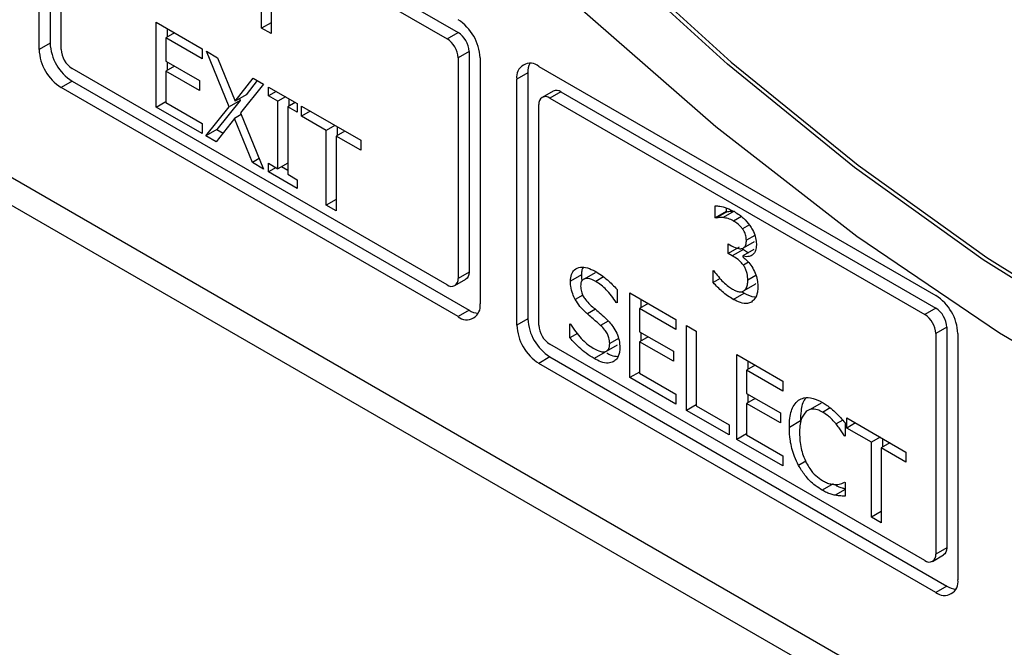
# Model space of a CAD drawing. Units: inches. Extents: x 0.3 to 95.9, y 0.2 to 84.
# Drawn here: x 25.8 to 26.8, y 75.6 to 76.2 of the extents above; entities that cross this region are included whole.
import ezdxf

# ---------------------------------------------------------------- set-up
doc = ezdxf.new("R2010")
doc.units = ezdxf.units.IN
doc.header["$MEASUREMENT"] = 0

msp = doc.modelspace()

# ---------------------------------------------------------------- linework, layer by layer
at = {"color": 7, "linetype": 'Continuous', "lineweight": 25}
for p, q in [((28.22692, 74.71106), (24.00726, 77.14702)), ((23.98428, 77.13375), (28.22692, 74.68453)), ((25.86342, 76.2143), (25.86342, 76.45109)), ((25.87402, 76.45722), (25.87402, 76.22042)), ((25.89524, 76.43273), (26.25586, 76.22454)), ((25.90584, 76.43885), (26.26647, 76.23066)), ((25.88463, 76.2143), (25.88463, 76.4266)), ((26.07744, 76.23473), (26.07744, 76.26278)), ((26.08655, 76.25752), (26.08655, 76.22947)), ((25.97596, 76.24052), (26.0202, 76.21498)), ((25.97596, 76.15887), (25.97596, 76.24052)), ((25.98657, 76.2344), (25.98657, 76.22613)), ((26.08655, 76.23998), (26.07744, 76.23473)), ((26.08655, 76.22947), (26.07744, 76.23473)), ((25.99373, 76.23027), (25.98536, 76.22544)), ((25.98536, 76.22544), (25.98536, 76.20307)), ((26.0202, 76.20532), (25.98536, 76.22544)), ((26.25586, 76.22454), (26.26647, 76.23066)), ((25.87402, 76.22042), (25.86342, 76.2143)), ((26.0202, 76.21498), (26.0202, 76.20532)), ((26.02444, 76.21254), (26.03521, 76.20632)), ((26.04627, 76.15917), (26.02444, 76.21254)), ((26.03521, 76.20632), (26.05206, 76.16463)), ((26.27707, 76.21229), (26.26647, 76.20617)), ((26.26647, 76.20617), (26.26647, 75.99387)), ((26.27707, 76.21229), (26.27707, 75.99999)), ((26.28768, 76.20617), (26.28768, 75.96938)), ((26.25586, 75.98774), (25.89524, 76.19593)), ((25.98536, 76.20307), (26.01785, 76.18431)), ((25.99373, 76.19824), (25.98536, 76.19341)), ((25.98657, 76.20237), (25.98657, 76.19411)), ((26.34425, 76.19801), (26.72609, 75.97758)), ((25.98536, 76.19341), (25.98536, 76.1631)), ((26.01785, 76.17465), (25.98536, 76.19341)), ((26.05206, 76.16463), (26.06925, 76.18667)), ((26.06925, 76.18667), (26.07939, 76.18081)), ((26.33364, 76.19188), (26.32304, 76.18576)), ((26.32304, 75.94896), (26.32304, 76.18576)), ((26.33364, 76.19188), (26.33364, 75.95509)), ((25.89524, 76.18368), (25.88463, 76.17756)), ((26.26647, 75.95713), (25.88463, 76.17756)), ((25.89524, 76.18368), (26.27707, 75.96325)), ((26.01785, 76.18431), (26.01785, 76.17465)), ((26.07939, 76.18081), (26.05727, 76.15335)), ((26.07327, 76.18435), (26.06266, 76.17075)), ((26.0842, 76.17803), (26.1116, 76.16222)), ((26.0842, 76.1697), (26.0842, 76.17803)), ((26.06266, 76.17075), (26.05206, 76.16463)), ((26.05618, 76.16701), (26.05688, 76.1653)), ((26.09143, 76.17387), (26.0842, 76.1697)), ((26.0932, 76.1645), (26.0842, 76.1697)), ((26.10042, 76.16867), (26.0932, 76.1645)), ((26.10381, 76.16672), (26.10381, 76.15978)), ((26.35796, 76.17426), (26.34736, 76.16814)), ((26.36546, 76.17352), (26.35486, 76.16739)), ((26.35486, 76.16739), (26.71548, 75.95921)), ((26.36546, 76.17352), (26.72609, 75.96533)), ((25.97596, 76.15887), (25.98536, 76.16429)), ((26.0202, 76.13333), (25.97596, 76.15887)), ((25.98536, 76.1631), (26.0202, 76.14299)), ((26.02375, 76.13128), (26.04627, 76.15917)), ((26.05688, 76.1653), (26.03436, 76.1374)), ((26.05688, 76.1653), (26.04627, 76.15917)), ((26.0932, 76.09952), (26.0932, 76.1645)), ((26.10982, 76.16325), (26.1026, 76.15908)), ((26.1026, 76.15908), (26.1026, 76.0941)), ((26.1116, 76.15388), (26.1026, 76.15908)), ((26.1116, 76.16222), (26.1116, 76.15388)), ((26.11601, 76.15967), (26.17285, 76.12686)), ((26.11601, 76.15001), (26.11601, 76.15967)), ((26.34425, 75.94897), (26.34425, 76.16127)), ((26.05143, 76.14786), (26.03389, 76.12542)), ((26.05797, 76.15163), (26.05143, 76.14786)), ((26.06862, 76.10538), (26.05143, 76.14786)), ((26.05727, 76.15335), (26.07939, 76.09916)), ((26.12437, 76.15484), (26.11601, 76.15001)), ((26.13973, 76.13632), (26.11601, 76.15001)), ((26.0202, 76.14299), (26.0202, 76.13333)), ((26.1481, 76.14115), (26.13973, 76.13632)), ((26.15034, 76.13986), (26.15034, 76.13159)), ((26.03436, 76.1374), (26.02375, 76.13128)), ((26.03389, 76.12542), (26.02375, 76.13128)), ((26.03436, 76.1374), (26.04049, 76.13386)), ((26.13973, 76.06433), (26.13973, 76.13632)), ((26.15749, 76.13572), (26.14913, 76.13089)), ((26.14913, 76.13089), (26.14913, 76.0589)), ((26.17285, 76.1172), (26.14913, 76.13089)), ((26.17285, 76.12686), (26.17285, 76.1172)), ((26.07528, 76.10922), (26.06862, 76.10538)), ((26.07939, 76.09916), (26.06862, 76.10538)), ((26.0842, 76.10472), (26.0932, 76.09952)), ((26.0842, 76.09638), (26.0842, 76.10472)), ((26.09143, 76.10055), (26.0842, 76.09638)), ((26.1026, 76.10495), (26.0932, 76.09952)), ((26.09659, 76.10148), (26.1026, 76.09801)), ((26.1116, 76.08057), (26.0842, 76.09638)), ((26.1026, 76.0941), (26.1116, 76.08891)), ((26.1116, 76.08891), (26.1116, 76.08057)), ((26.14913, 76.06975), (26.13973, 76.06433)), ((26.14913, 76.0589), (26.13973, 76.06433)), ((26.51385, 76.05224), (26.51385, 76.06382)), ((26.52446, 76.05837), (26.51385, 76.05224)), ((26.52503, 76.05803), (26.51442, 76.05191)), ((26.53202, 76.05857), (26.52141, 76.05244)), ((26.52446, 76.06172), (26.52446, 76.05837)), ((26.52446, 76.05837), (26.52503, 76.05803)), ((26.51442, 76.05191), (26.51385, 76.05224)), ((26.52634, 76.0271), (26.52949, 76.02528)), ((26.52634, 76.01804), (26.52634, 76.0271)), ((26.53695, 76.02416), (26.52634, 76.01804)), ((26.54096, 76.02327), (26.55156, 76.02939)), ((26.53035, 76.01572), (26.52634, 76.01804)), ((26.54096, 76.02184), (26.53035, 76.01572)), ((26.55104, 76.02164), (26.54044, 76.01552)), ((26.54044, 76.01552), (26.54044, 76.01473)), ((26.54096, 76.02184), (26.54578, 76.01861)), ((26.27707, 75.99999), (26.26647, 75.99387)), ((26.38521, 75.9973), (26.37461, 75.99117)), ((26.39834, 75.99946), (26.38773, 75.99334)), ((26.5119, 76.00149), (26.51259, 76.00109)), ((26.5119, 75.98991), (26.5119, 76.00149)), ((26.26336, 75.987), (26.27397, 75.99313)), ((26.51874, 75.99386), (26.5119, 75.98991)), ((26.55196, 75.98803), (26.54135, 75.98191)), ((26.55281, 75.98896), (26.55196, 75.98803)), ((26.41942, 75.98337), (26.41942, 75.9704)), ((26.43174, 75.98009), (26.47597, 75.95456)), ((26.43174, 75.89844), (26.43174, 75.98009)), ((26.53121, 75.97373), (26.54182, 75.97986)), ((26.54005, 75.9811), (26.54182, 75.97986)), ((26.41942, 75.97119), (26.41873, 75.9708)), ((26.41942, 75.9704), (26.41873, 75.9708)), ((26.4495, 75.96984), (26.44113, 75.96501)), ((26.44234, 75.97397), (26.44234, 75.96571)), ((26.27707, 75.96325), (26.26647, 75.95713)), ((26.47597, 75.94489), (26.44113, 75.96501)), ((26.44113, 75.96501), (26.44113, 75.94264)), ((26.72609, 75.96533), (26.71548, 75.95921)), ((26.33364, 75.95509), (26.32304, 75.94896)), ((26.37409, 75.95025), (26.37478, 75.94985)), ((26.37409, 75.93662), (26.37409, 75.95025)), ((26.47597, 75.95456), (26.47597, 75.94489)), ((26.48629, 75.9486), (26.49569, 75.94318)), ((26.48629, 75.86695), (26.48629, 75.9486)), ((26.38133, 75.94079), (26.37409, 75.93662)), ((26.44113, 75.94264), (26.47362, 75.92389)), ((26.44234, 75.94194), (26.44234, 75.93368)), ((26.49569, 75.94318), (26.49569, 75.87118)), ((26.73669, 75.94696), (26.72609, 75.94084)), ((26.72609, 75.94084), (26.72609, 75.72854)), ((26.73669, 75.94696), (26.73669, 75.73466)), ((26.7473, 75.94084), (26.7473, 75.70404)), ((26.71548, 75.72241), (26.35486, 75.9306)), ((26.40926, 75.924), (26.41987, 75.93012)), ((26.4495, 75.93781), (26.44113, 75.93298)), ((26.44113, 75.93298), (26.44113, 75.90268)), ((26.47362, 75.91422), (26.44113, 75.93298)), ((26.4079, 75.92299), (26.3973, 75.91686)), ((26.47362, 75.92389), (26.47362, 75.91422)), ((26.53465, 75.92068), (26.57889, 75.89514)), ((26.53465, 75.83903), (26.53465, 75.92068)), ((26.35486, 75.91835), (26.34425, 75.91222)), ((26.72609, 75.69179), (26.34425, 75.91222)), ((26.35486, 75.91835), (26.73669, 75.69792)), ((26.55241, 75.91043), (26.54405, 75.9056)), ((26.54526, 75.91456), (26.54526, 75.90629)), ((26.44113, 75.90386), (26.43174, 75.89844)), ((26.44113, 75.90268), (26.47597, 75.88256)), ((26.57889, 75.88548), (26.54405, 75.9056)), ((26.54405, 75.9056), (26.54405, 75.88323)), ((26.47597, 75.8729), (26.43174, 75.89844)), ((26.57889, 75.89514), (26.57889, 75.88548)), ((26.47597, 75.88256), (26.47597, 75.8729)), ((26.54405, 75.88323), (26.57654, 75.86447)), ((26.54526, 75.88253), (26.54526, 75.87427)), ((26.55241, 75.8784), (26.54405, 75.87357)), ((26.54405, 75.87357), (26.54405, 75.84326)), ((26.57654, 75.85481), (26.54405, 75.87357)), ((26.61581, 75.87401), (26.6052, 75.86788)), ((26.49568, 75.87237), (26.48629, 75.86695)), ((26.52726, 75.8433), (26.48629, 75.86695)), ((26.49569, 75.87118), (26.52726, 75.85296)), ((26.57654, 75.86447), (26.57654, 75.85481)), ((26.5958, 75.85674), (26.58519, 75.85061)), ((26.63883, 75.85512), (26.63883, 75.84202)), ((26.64037, 75.85965), (26.69722, 75.82683)), ((26.64037, 75.84999), (26.64037, 75.85965)), ((26.64874, 75.85482), (26.64037, 75.84999)), ((26.52726, 75.85296), (26.52726, 75.8433)), ((26.54405, 75.84445), (26.53465, 75.83903)), ((26.6641, 75.83629), (26.64037, 75.84999)), ((26.57889, 75.81349), (26.53465, 75.83903)), ((26.54405, 75.84326), (26.57889, 75.82315)), ((26.63883, 75.84288), (26.63808, 75.84245)), ((26.63883, 75.84202), (26.63808, 75.84245)), ((26.67246, 75.84112), (26.6641, 75.83629)), ((26.6641, 75.7643), (26.6641, 75.83629)), ((26.68186, 75.8357), (26.67349, 75.83087)), ((26.6747, 75.83983), (26.6747, 75.83157)), ((26.67349, 75.83087), (26.67349, 75.75888)), ((26.69722, 75.81717), (26.67349, 75.83087)), ((26.69722, 75.82683), (26.69722, 75.81717)), ((26.57889, 75.82315), (26.57889, 75.81349)), ((26.63814, 75.79781), (26.63883, 75.79742)), ((26.63883, 75.79742), (26.63883, 75.78445)), ((26.62743, 75.79626), (26.61682, 75.79014)), ((26.63882, 75.79067), (26.62943, 75.78524)), ((26.67349, 75.76973), (26.6641, 75.7643)), ((26.67349, 75.75888), (26.6641, 75.7643)), ((26.73669, 75.73466), (26.72609, 75.72854)), ((26.72298, 75.72167), (26.73359, 75.72779)), ((26.73669, 75.69792), (26.72609, 75.69179))]:
    msp.add_line(p, q, dxfattribs=at)
at = {"color": 8, "linetype": 'Continuous', "lineweight": 25}
for p, q in [((26.53907, 76.05351), (26.53156, 76.04917)), ((26.54674, 76.04549), (26.54015, 76.04169)), ((26.55199, 76.03536), (26.54388, 76.03067)), ((26.54591, 76.00948), (26.54101, 76.00665)), ((26.55311, 75.9969), (26.54525, 75.99236)), ((26.40648, 75.99535), (26.39902, 75.99104)), ((26.3864, 75.97793), (26.37919, 75.97377)), ((26.39861, 75.96427), (26.39088, 75.95981)), ((26.41085, 75.95288), (26.40366, 75.94873)), ((26.42084, 75.93608), (26.41237, 75.93119)), ((26.61694, 75.86537), (26.62432, 75.86963)), ((26.63664, 75.85763), (26.63012, 75.85386)), ((26.60091, 75.81794), (26.59407, 75.81399))]:
    msp.add_line(p, q, dxfattribs=at)
at = {"color": 7, "linetype": 'Continuous', "lineweight": 25, "flags": 128}
for points in [[(27.61555, 75.72491), (27.50299, 75.72789), (27.38646, 75.74387), (27.26673, 75.77272), (27.14457, 75.81427), (27.02079, 75.86825), (26.89619, 75.93429), (26.77158, 76.01197), (26.64778, 76.10078), (26.5256, 76.20014), (26.40583, 76.30941), (26.28926, 76.42787), (26.17665, 76.55474)], [(26.18018, 76.55678), (26.29279, 76.42991), (26.40937, 76.31145), (26.52913, 76.20219), (26.65132, 76.10282), (26.77511, 76.01401), (26.89972, 75.93633), (27.02432, 75.87029), (27.14811, 75.81632), (27.27026, 75.77477), (27.39, 75.74591), (27.50652, 75.72994), (27.61908, 75.72695)], [(27.71139, 75.66803), (27.58956, 75.66421), (27.46289, 75.67494), (27.33221, 75.70017), (27.19842, 75.73971), (27.06241, 75.79331), (26.92508, 75.8606), (26.78737, 75.94113), (26.65019, 76.03437), (26.51447, 76.13968), (26.38111, 76.25636), (26.25101, 76.38363), (26.12505, 76.52063)], [(26.27707, 75.99999), (26.27687, 75.99772), (26.27627, 75.99577), (26.27529, 75.99422), (26.27397, 75.99312), (26.27397, 75.99313)], [(26.73669, 75.73466), (26.73649, 75.73239), (26.73589, 75.73044), (26.73491, 75.72889), (26.73359, 75.72779), (26.73359, 75.72779)]]:
    msp.add_lwpolyline(points, dxfattribs=at)
at = {"color": 7, "linetype": 'Continuous', "lineweight": 25}
for centre, radius, start, end in [((26.24163, 76.20408), 0.0461, 2.60639, 57.39491), ((26.24344, 76.20512), 0.02305, 2.60719, 57.39281), ((26.25405, 76.21124), 0.02305, 2.60719, 57.39281), ((25.90947, 76.21639), 0.0461, 182.60483, 237.39647), ((25.92008, 76.22252), 0.0461, 182.60483, 237.39647), ((25.90766, 76.21535), 0.02305, 182.60719, 237.39281), ((26.33597, 76.18786), 0.0131, 50.79594, 189.21481), ((26.35277, 76.19258), 0.01914, 154.30867, 182.09327), ((26.35072, 76.16232), 0.00655, 50.79602, 189.20697), ((26.36107, 76.16738), 0.00755, 54.38516, 114.30351), ((26.26, 75.99282), 0.00655, 230.79958, 9.21118), ((26.70125, 75.93875), 0.0461, 2.60347, 57.39653), ((26.27475, 75.96728), 0.0131, 230.79515, 9.21172), ((26.28722, 75.9794), 0.01907, 237.86498, 265.73861), ((26.70306, 75.93979), 0.02305, 2.60887, 57.39113), ((26.71366, 75.94591), 0.02305, 2.60887, 57.39113), ((26.36909, 75.95106), 0.0461, 182.60491, 237.39509), ((26.3797, 75.95718), 0.0461, 182.60491, 237.39509), ((26.36728, 75.95002), 0.02305, 182.6087, 237.39388), ((26.71962, 75.72749), 0.00655, 230.8029, 9.20785), ((26.73437, 75.70194), 0.0131, 230.79296, 9.21779), ((26.74684, 75.71407), 0.01907, 237.86498, 265.73861)]:
    msp.add_arc(centre, radius, start, end, dxfattribs=at)
for points, knots in [([(26.51385, 76.06382), (26.51528, 76.06374), (26.51887, 76.06352), (26.52508, 76.06181), (26.52987, 76.05941), (26.5323, 76.0582)], [0, 0, 0, 0, 0.245626, 0.618354, 1, 1, 1, 1]), ([(26.52141, 76.05244), (26.52065, 76.05249), (26.51905, 76.0526), (26.51673, 76.05237), (26.51519, 76.05206), (26.51442, 76.05191)], [0, 0, 0, 0, 0.309753, 0.654051, 1, 1, 1, 1]), ([(26.53156, 76.04917), (26.53067, 76.04964), (26.5289, 76.05059), (26.52547, 76.05178), (26.52303, 76.05218), (26.52141, 76.05244)], [0, 0, 0, 0, 0.254299, 0.508488, 1, 1, 1, 1]), ([(26.52503, 76.05803), (26.52572, 76.05817), (26.52717, 76.05846), (26.52948, 76.05873), (26.53117, 76.05862), (26.53202, 76.05857)], [0, 0, 0, 0, 0.309622, 0.653656, 1, 1, 1, 1]), ([(26.5323, 76.0582), (26.53391, 76.05722), (26.53689, 76.05539), (26.54208, 76.05129), (26.54524, 76.04738), (26.5472, 76.04497)], [0, 0, 0, 0, 0.30805, 0.572425, 1, 1, 1, 1]), ([(26.54015, 76.04169), (26.53943, 76.04259), (26.53744, 76.04508), (26.53441, 76.04743), (26.53225, 76.04875), (26.53156, 76.04917)], [0, 0, 0, 0, 0.276024, 0.768925, 1, 1, 1, 1]), ([(26.5472, 76.04497), (26.54813, 76.04355), (26.55031, 76.04022), (26.55261, 76.0344), (26.55344, 76.02955), (26.55349, 76.02697), (26.5535, 76.02624)], [0, 0, 0, 0, 0.238567, 0.55943, 0.876441, 1, 1, 1, 1]), ([(26.54388, 76.03067), (26.5438, 76.03203), (26.54364, 76.03476), (26.5421, 76.03874), (26.54068, 76.04089), (26.54015, 76.04169)], [0, 0, 0, 0, 0.382631, 0.769187, 1, 1, 1, 1]), ([(26.52949, 76.02528), (26.53193, 76.02409), (26.5357, 76.02225), (26.53999, 76.02256), (26.5424, 76.02416), (26.54369, 76.02699), (26.54381, 76.02944), (26.54388, 76.03067)], [0, 0, 0, 0, 0.344674, 0.533026, 0.688348, 0.843701, 1, 1, 1, 1]), ([(26.5535, 76.02624), (26.55335, 76.02432), (26.55305, 76.02048), (26.55036, 76.01675), (26.54655, 76.01471), (26.54295, 76.01475), (26.54081, 76.01541), (26.54044, 76.01552)], [0, 0, 0, 0, 0.234182, 0.468996, 0.700941, 0.948028, 1, 1, 1, 1]), ([(26.54101, 76.00665), (26.54024, 76.00764), (26.53864, 76.00969), (26.53499, 76.01283), (26.53219, 76.01458), (26.53035, 76.01572)], [0, 0, 0, 0, 0.2418691, 0.5049415, 1, 1, 1, 1]), ([(26.54044, 76.01473), (26.54141, 76.01388), (26.54335, 76.01219), (26.54672, 76.00882), (26.54873, 76.00579), (26.54995, 76.00394)], [0, 0, 0, 0, 0.281437, 0.562722, 1, 1, 1, 1]), ([(26.54525, 75.99236), (26.54517, 75.99446), (26.54504, 75.9976), (26.54356, 76.00217), (26.54224, 76.00485), (26.54128, 76.00626), (26.54101, 76.00665)], [0, 0, 0, 0, 0.4562627, 0.6840659, 0.9124289, 1, 1, 1, 1]), ([(26.37461, 75.99117), (26.37478, 75.99349), (26.37513, 75.99813), (26.37858, 76.00295), (26.38396, 76.00524), (26.39094, 76.00461), (26.39591, 76.00207), (26.39839, 76.0008)], [0, 0, 0, 0, 0.179558, 0.359756, 0.573027, 0.786645, 1, 1, 1, 1]), ([(26.38521, 75.9973), (26.38517, 75.99572), (26.38513, 75.99392), (26.38567, 75.99193), (26.38573, 75.99169)], [0, 0, 0, 0, 0.878254, 1, 1, 1, 1]), ([(26.38678, 76.00449), (26.38637, 76.00375), (26.38531, 76.00183), (26.38525, 75.99902), (26.38521, 75.9973)], [0, 0, 0, 0, 0.383079, 1, 1, 1, 1]), ([(26.39839, 76.0008), (26.40038, 75.99958), (26.40435, 75.99715), (26.41153, 75.99165), (26.4164, 75.98654), (26.41942, 75.98337)], [0, 0, 0, 0, 0.2751706, 0.5504797, 1, 1, 1, 1]), ([(26.51259, 76.00109), (26.51402, 75.99925), (26.51831, 75.99369), (26.5245, 75.98745), (26.52926, 75.98441), (26.53064, 75.98353)], [0, 0, 0, 0, 0.261322, 0.785652, 1, 1, 1, 1]), ([(26.54995, 76.00394), (26.55105, 76.00181), (26.55325, 75.99756), (26.55471, 75.99131), (26.55482, 75.98767), (26.55488, 75.98601)], [0, 0, 0, 0, 0.352964, 0.703905, 1, 1, 1, 1]), ([(26.37919, 75.97377), (26.37834, 75.9755), (26.37628, 75.97968), (26.37479, 75.98577), (26.37466, 75.98961), (26.37461, 75.99117)], [0, 0, 0, 0, 0.29514, 0.713209, 1, 1, 1, 1]), ([(26.39902, 75.99104), (26.39645, 75.9923), (26.39249, 75.99424), (26.38807, 75.99376), (26.3856, 75.99205), (26.38452, 75.98942), (26.38444, 75.98739), (26.3844, 75.98664)], [0, 0, 0, 0, 0.371419, 0.571308, 0.736448, 0.902432, 1, 1, 1, 1]), ([(26.3844, 75.98664), (26.38451, 75.98486), (26.38469, 75.98185), (26.38653, 75.97721), (26.38941, 75.9727), (26.39201, 75.97018), (26.39363, 75.96861)], [0, 0, 0, 0, 0.282809, 0.478643, 0.67379, 1, 1, 1, 1]), ([(26.41873, 75.9708), (26.41724, 75.973), (26.41427, 75.97739), (26.40776, 75.98488), (26.40244, 75.98863), (26.39902, 75.99104)], [0, 0, 0, 0, 0.2626213, 0.5243556, 1, 1, 1, 1]), ([(26.53121, 75.97373), (26.52942, 75.97485), (26.52583, 75.97707), (26.51927, 75.98228), (26.51475, 75.98696), (26.5119, 75.98991)], [0, 0, 0, 0, 0.270025, 0.54008, 1, 1, 1, 1]), ([(26.54135, 75.98191), (26.54205, 75.98252), (26.5437, 75.98395), (26.54511, 75.98757), (26.54521, 75.99083), (26.54525, 75.99236)], [0, 0, 0, 0, 0.280284, 0.662526, 1, 1, 1, 1]), ([(26.53064, 75.98353), (26.53171, 75.98298), (26.53382, 75.98189), (26.5371, 75.98094), (26.53969, 75.98095), (26.54097, 75.98169), (26.54135, 75.98191)], [0, 0, 0, 0, 0.2743379, 0.5383052, 0.8627645, 1, 1, 1, 1]), ([(26.54182, 75.97986), (26.5452, 75.97804), (26.54895, 75.97602), (26.55222, 75.97605), (26.55255, 75.97605)], [0, 0, 0, 0, 0.900931, 1, 1, 1, 1]), ([(26.55488, 75.98601), (26.55479, 75.98422), (26.55458, 75.97965), (26.55249, 75.97434), (26.54977, 75.97214), (26.54863, 75.97122)], [0, 0, 0, 0, 0.272999, 0.696599, 1, 1, 1, 1]), ([(26.39088, 75.95981), (26.38967, 75.96093), (26.38724, 75.96316), (26.38309, 75.96759), (26.38066, 75.97144), (26.37919, 75.97377)], [0, 0, 0, 0, 0.2834107, 0.5670948, 1, 1, 1, 1]), ([(26.39363, 75.96861), (26.39506, 75.96735), (26.39793, 75.96482), (26.4028, 75.96072), (26.40618, 75.95769), (26.40813, 75.95594)], [0, 0, 0, 0, 0.2971461, 0.5942938, 1, 1, 1, 1]), ([(26.54863, 75.97122), (26.5474, 75.97067), (26.54436, 75.9693), (26.53824, 75.97012), (26.53352, 75.97255), (26.53121, 75.97373)], [0, 0, 0, 0, 0.2576587, 0.6371711, 1, 1, 1, 1]), ([(26.40366, 75.94873), (26.40231, 75.94993), (26.39952, 75.95243), (26.39523, 75.95603), (26.39233, 75.95855), (26.39088, 75.95981)], [0, 0, 0, 0, 0.3185794, 0.6592827, 1, 1, 1, 1]), ([(26.37478, 75.94985), (26.37641, 75.94733), (26.38101, 75.94023), (26.38866, 75.93198), (26.39456, 75.92803), (26.39661, 75.92666)], [0, 0, 0, 0, 0.26478, 0.745336, 1, 1, 1, 1]), ([(26.41237, 75.93119), (26.41225, 75.93304), (26.41207, 75.93609), (26.41023, 75.94074), (26.40749, 75.94497), (26.4051, 75.94731), (26.40366, 75.94873)], [0, 0, 0, 0, 0.3024765, 0.5007546, 0.6989423, 1, 1, 1, 1]), ([(26.40813, 75.95594), (26.41068, 75.95336), (26.41491, 75.94909), (26.4194, 75.94128), (26.42179, 75.93404), (26.42204, 75.92959), (26.42217, 75.92726)], [0, 0, 0, 0, 0.329414, 0.545711, 0.762139, 1, 1, 1, 1]), ([(26.3973, 75.91686), (26.39473, 75.91842), (26.38984, 75.92139), (26.38198, 75.92809), (26.37697, 75.9335), (26.37409, 75.93662)], [0, 0, 0, 0, 0.319741, 0.608519, 1, 1, 1, 1]), ([(26.39661, 75.92666), (26.39903, 75.9254), (26.40287, 75.92339), (26.40776, 75.92305), (26.41075, 75.92471), (26.4122, 75.92776), (26.41232, 75.93018), (26.41237, 75.93119)], [0, 0, 0, 0, 0.325245, 0.516555, 0.70938, 0.877878, 1, 1, 1, 1]), ([(26.40952, 75.92218), (26.41093, 75.9214), (26.41458, 75.91939), (26.41798, 75.91902), (26.42007, 75.91879)], [0, 0, 0, 0, 0.38607, 1, 1, 1, 1]), ([(26.42217, 75.92726), (26.42207, 75.92563), (26.4218, 75.92128), (26.41967, 75.91631), (26.41688, 75.9144), (26.41575, 75.91362)], [0, 0, 0, 0, 0.261708, 0.700336, 1, 1, 1, 1]), ([(26.41575, 75.91362), (26.41422, 75.9131), (26.41068, 75.91189), (26.40418, 75.91315), (26.39947, 75.9157), (26.3973, 75.91686)], [0, 0, 0, 0, 0.292685, 0.674739, 1, 1, 1, 1]), ([(26.58519, 75.85061), (26.58528, 75.85364), (26.58552, 75.86174), (26.58827, 75.87122), (26.5925, 75.8752), (26.59401, 75.87662)], [0, 0, 0, 0, 0.277247, 0.741517, 1, 1, 1, 1]), ([(26.59401, 75.87662), (26.5957, 75.87754), (26.59967, 75.87971), (26.60773, 75.87924), (26.61396, 75.87612), (26.61699, 75.8746)], [0, 0, 0, 0, 0.2740696, 0.6457437, 1, 1, 1, 1]), ([(26.60114, 75.87885), (26.60079, 75.87848), (26.59811, 75.87564), (26.59623, 75.86787), (26.59592, 75.86003), (26.5958, 75.85674)], [0, 0, 0, 0, 0.079058, 0.613275, 1, 1, 1, 1]), ([(26.61699, 75.8746), (26.61818, 75.87389), (26.62055, 75.87246), (26.62473, 75.86944), (26.62765, 75.86687), (26.62943, 75.86531)], [0, 0, 0, 0, 0.281968, 0.564046, 1, 1, 1, 1]), ([(26.60129, 75.866), (26.59951, 75.86364), (26.59665, 75.85986), (26.59521, 75.85204), (26.59506, 75.84734), (26.59499, 75.84496)], [0, 0, 0, 0, 0.450244, 0.721872, 1, 1, 1, 1]), ([(26.61694, 75.86537), (26.61537, 75.86616), (26.61154, 75.86807), (26.60589, 75.86861), (26.60278, 75.86685), (26.60129, 75.866)], [0, 0, 0, 0, 0.264975, 0.646936, 1, 1, 1, 1]), ([(26.63012, 75.85386), (26.62888, 75.85528), (26.6264, 75.85812), (26.62198, 75.86222), (26.61877, 75.86423), (26.61694, 75.86537)], [0, 0, 0, 0, 0.300968, 0.601918, 1, 1, 1, 1]), ([(26.62943, 75.86531), (26.63027, 75.86449), (26.63195, 75.86284), (26.6351, 75.85947), (26.63736, 75.85683), (26.63883, 75.85512)], [0, 0, 0, 0, 0.259678, 0.519205, 1, 1, 1, 1]), ([(26.63808, 75.84245), (26.63728, 75.84372), (26.63564, 75.84634), (26.63304, 75.85023), (26.63109, 75.85264), (26.63012, 75.85386)], [0, 0, 0, 0, 0.3226438, 0.6595468, 1, 1, 1, 1]), ([(26.59407, 75.81399), (26.5927, 75.81679), (26.58885, 75.82465), (26.58571, 75.83749), (26.58536, 75.84641), (26.58519, 75.85061)], [0, 0, 0, 0, 0.226167, 0.635015, 1, 1, 1, 1]), ([(26.59499, 75.84496), (26.59521, 75.84019), (26.59553, 75.83332), (26.59834, 75.82345), (26.60045, 75.81885), (26.60152, 75.8165)], [0, 0, 0, 0, 0.525601, 0.758383, 1, 1, 1, 1]), ([(26.60152, 75.8165), (26.6026, 75.8146), (26.60516, 75.81005), (26.61052, 75.80382), (26.6148, 75.80091), (26.61694, 75.79947)], [0, 0, 0, 0, 0.264936, 0.633776, 1, 1, 1, 1]), ([(26.61682, 75.79014), (26.61459, 75.79155), (26.60883, 75.79522), (26.60058, 75.80328), (26.59602, 75.81078), (26.59407, 75.81399)], [0, 0, 0, 0, 0.26533, 0.686339, 1, 1, 1, 1]), ([(26.61694, 75.79947), (26.6183, 75.79874), (26.62102, 75.79728), (26.62569, 75.79579), (26.62878, 75.79567), (26.63063, 75.7956)], [0, 0, 0, 0, 0.285814, 0.571858, 1, 1, 1, 1]), ([(26.63063, 75.7956), (26.63148, 75.7957), (26.63325, 75.7959), (26.63576, 75.79666), (26.63734, 75.79743), (26.63814, 75.79781)], [0, 0, 0, 0, 0.315912, 0.656698, 1, 1, 1, 1]), ([(26.62943, 75.78524), (26.62808, 75.78553), (26.62537, 75.78611), (26.62114, 75.78771), (26.61827, 75.78932), (26.61682, 75.79014)], [0, 0, 0, 0, 0.330595, 0.662385, 1, 1, 1, 1]), ([(26.63, 75.79489), (26.63056, 75.79458), (26.63253, 75.7935), (26.63551, 75.79239), (26.63785, 75.79188), (26.63883, 75.79166)], [0, 0, 0, 0, 0.185421, 0.658727, 1, 1, 1, 1]), ([(26.63883, 75.78445), (26.6379, 75.78449), (26.63605, 75.78456), (26.633, 75.78456), (26.63073, 75.78499), (26.62943, 75.78524)], [0, 0, 0, 0, 0.2994535, 0.5989027, 1, 1, 1, 1])]:
    msp.add_open_spline(points, degree=3, knots=knots, dxfattribs=at)

doc.saveas('drawing.dxf')
